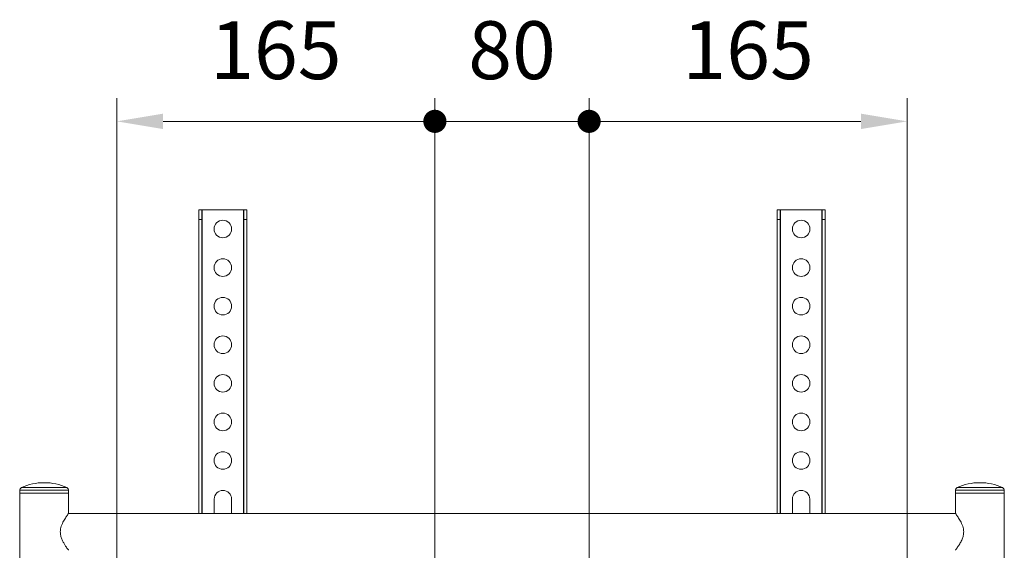
# Model space of a CAD drawing. Units: millimetres. Extents: x 18270 to 23310, y -68557 to -64993.
# Drawn here: x 21459 to 21970, y -66623 to -66348 of the extents above; entities that cross this region are included whole.
import ezdxf

# ---------------------------------------------------------------- set-up
doc = ezdxf.new("R2010")
doc.units = ezdxf.units.MM
doc.header["$LTSCALE"] = 15
doc.layers.get('0').update_dxf_attribs({"lineweight": 15})
doc.layers.add('AM_0', color=7, linetype='Continuous', lineweight=15)
doc.layers.add('AM_5', color=92, linetype='Continuous', lineweight=15)
doc.styles.get("Standard").update_dxf_attribs({"font": 'ISOCP.SHX', "bigfont": 'EXTFONT.SHX'})
doc.dimstyles.new('AM_ISO$0', dxfattribs={"dimtxt": 2.5, "dimasz": 2, "dimexe": 1, "dimexo": 1, "dimgap": 1.5, "dimtad": 1, "dimdsep": 46, "dimtxsty": 'STANDARD', "dimcen": 0, "dimclrd": 256, "dimclre": 256, "dimclrt": 3, "dimadec": 0, "dimazin": 2, "dimtp": 0.1, "dimtm": 0.1, "dimtfac": 0.71, "dimtmove": 0, "dimatfit": 3, "dimfxl": 1, "dimlwd": -1, "dimlwe": -1, "dimarcsym": 0})

# ---------------------------------------------------------------- blocks, each defined once
blk = doc.blocks.new('GENDOT')
blk.add_line((0, 0), (-1, 0))
at = {"const_width": 0.25}
blk.add_lwpolyline([(-0.125, 0, 1), (0.125, 0, 1)], format="xyb", close=True, dxfattribs=at)
blk = doc.blocks.new('*D345')
at = {"layer": 'AM_5', "linetype": 'ByBlock'}
for p, q in [((21674.49, -66694.76), (21674.49, -66388.95)), ((21754.49, -66694.76), (21754.49, -66388.95)), ((21650.49, -66400.95), (21626.49, -66400.95)), ((21674.49, -66400.95), (21754.49, -66400.95)), ((21778.49, -66400.95), (21802.49, -66400.95))]:
    blk.add_line(p, q, dxfattribs=at)
at = {"layer": 'Defpoints', "color": 0}
for p in [(21754.49, -66400.95), (21674.49, -66706.76), (21754.49, -66706.76)]:
    blk.add_point(p, dxfattribs=at)
at = {"layer": 'AM_5', "xscale": 24, "yscale": 24, "zscale": 24}
blk.add_blockref('GENDOT', (21674.49, -66400.95), dxfattribs=at)
at = {"layer": 'AM_5', "xscale": 24, "yscale": 24, "zscale": 24, "rotation": 180}
blk.add_blockref('GENDOT', (21754.49, -66400.95), dxfattribs=at)
at = {"layer": 'AM_5', "color": 3, "insert": (21714.49, -66367.95), "char_height": 30, "attachment_point": 5}
blk.add_mtext('80', dxfattribs=at)
blk = doc.blocks.new('*D346')
at = {"layer": 'AM_5', "linetype": 'ByBlock'}
for p, q in [((21754.49, -66694.76), (21754.49, -66388.95)), ((21919.49, -66694.76), (21919.49, -66388.95)), ((21895.49, -66400.95), (21778.49, -66400.95))]:
    blk.add_line(p, q, dxfattribs=at)
at = {"layer": 'AM_5'}
blk.add_solid([(21895.49, -66396.95), (21895.49, -66404.95), (21919.49, -66400.95)], dxfattribs=at)
at = {"layer": 'Defpoints', "color": 0}
for p in [(21754.49, -66400.95), (21754.49, -66706.76), (21919.49, -66706.76)]:
    blk.add_point(p, dxfattribs=at)
at = {"layer": 'AM_5', "xscale": 24, "yscale": 24, "zscale": 24, "rotation": 180}
blk.add_blockref('GENDOT', (21754.49, -66400.95), dxfattribs=at)
at = {"layer": 'AM_5', "color": 3, "insert": (21836.99, -66367.95), "char_height": 30, "attachment_point": 5}
blk.add_mtext('165', dxfattribs=at)
blk = doc.blocks.new('*D348')
at = {"layer": 'AM_5', "linetype": 'ByBlock'}
for p, q in [((21509.49, -66694.76), (21509.49, -66388.95)), ((21674.49, -66694.76), (21674.49, -66388.95)), ((21533.49, -66400.95), (21650.49, -66400.95))]:
    blk.add_line(p, q, dxfattribs=at)
at = {"layer": 'AM_5'}
blk.add_solid([(21533.49, -66396.95), (21533.49, -66404.95), (21509.49, -66400.95)], dxfattribs=at)
at = {"layer": 'Defpoints', "color": 0}
for p in [(21674.49, -66400.95), (21509.49, -66706.76), (21674.49, -66706.76)]:
    blk.add_point(p, dxfattribs=at)
at = {"layer": 'AM_5', "xscale": 24, "yscale": 24, "zscale": 24}
blk.add_blockref('GENDOT', (21674.49, -66400.95), dxfattribs=at)
at = {"layer": 'AM_5', "color": 3, "insert": (21591.99, -66367.95), "char_height": 30, "attachment_point": 5}
blk.add_mtext('165', dxfattribs=at)

msp = doc.modelspace()

# ---------------------------------------------------------------- linework, layer by layer
at = {"layer": 'AM_0'}
for p, q in [((21551.987, -66446.763), (21553.587, -66446.763)), ((21551.987, -66451.763), (21551.987, -66446.763)), ((21553.587, -66446.763), (21553.587, -66451.763)), ((21553.587, -66446.763), (21553.787, -66446.763)), ((21553.787, -66446.763), (21575.187, -66446.763)), ((21553.787, -66604.213), (21553.787, -66446.763)), ((21575.187, -66446.763), (21575.387, -66446.763)), ((21575.187, -66446.763), (21575.187, -66604.213)), ((21575.387, -66446.763), (21576.987, -66446.763)), ((21575.387, -66451.763), (21575.387, -66446.763)), ((21576.987, -66446.763), (21576.987, -66451.763)), ((21851.987, -66446.763), (21853.587, -66446.763)), ((21851.987, -66451.763), (21851.987, -66446.763)), ((21853.587, -66446.763), (21853.587, -66451.763)), ((21853.587, -66446.763), (21853.787, -66446.763)), ((21853.787, -66446.763), (21875.187, -66446.763)), ((21853.787, -66604.213), (21853.787, -66446.763)), ((21875.187, -66446.763), (21875.387, -66446.763)), ((21875.187, -66446.763), (21875.187, -66604.213)), ((21875.387, -66446.763), (21876.987, -66446.763)), ((21875.387, -66451.763), (21875.387, -66446.763)), ((21876.987, -66446.763), (21876.987, -66451.763)), ((21553.587, -66451.763), (21551.987, -66451.763)), ((21551.987, -66451.763), (21551.987, -66604.213)), ((21553.587, -66451.763), (21553.587, -66604.213)), ((21576.987, -66451.763), (21575.387, -66451.763)), ((21575.387, -66604.213), (21575.387, -66451.763)), ((21576.987, -66451.763), (21576.987, -66604.213)), ((21853.587, -66451.763), (21851.987, -66451.763)), ((21851.987, -66451.763), (21851.987, -66604.213)), ((21853.587, -66451.763), (21853.587, -66604.213)), ((21876.987, -66451.763), (21875.387, -66451.763)), ((21875.387, -66604.213), (21875.387, -66451.763)), ((21876.987, -66451.763), (21876.987, -66604.213)), ((21459.087, -66592.207), (21459.087, -66593.763)), ((21471.787, -66592.207), (21459.087, -66592.207)), ((21471.787, -66590.843), (21459.962, -66590.843)), ((21483.612, -66590.843), (21471.787, -66590.843)), ((21484.487, -66592.207), (21471.787, -66592.207)), ((21484.487, -66593.763), (21484.487, -66592.207)), ((21944.487, -66592.207), (21944.487, -66593.763)), ((21957.187, -66592.207), (21944.487, -66592.207)), ((21957.187, -66590.843), (21945.362, -66590.843)), ((21969.012, -66590.843), (21957.187, -66590.843)), ((21969.887, -66592.207), (21957.187, -66592.207)), ((21969.887, -66593.763), (21969.887, -66592.207)), ((21459.087, -66593.763), (21459.087, -67428.692)), ((21471.787, -66593.763), (21459.087, -66593.763)), ((21484.487, -66593.763), (21471.787, -66593.763)), ((21484.487, -66604.013), (21484.487, -66593.763)), ((21559.987, -66604.213), (21559.987, -66596.763)), ((21568.987, -66596.763), (21568.987, -66604.213)), ((21859.987, -66604.213), (21859.987, -66596.763)), ((21868.987, -66596.763), (21868.987, -66604.213)), ((21944.487, -66593.763), (21944.487, -66604.013)), ((21957.187, -66593.763), (21944.487, -66593.763)), ((21969.887, -66593.763), (21957.187, -66593.763)), ((21969.887, -67428.688), (21969.887, -66593.763)), ((21484.038, -66604.819), (21484.019, -66604.63)), ((21944.64, -66604.213), (21484.334, -66604.213)), ((21944.936, -66604.818), (21944.955, -66604.63))]:
    msp.add_line(p, q, dxfattribs=at)
for centre, radius, start, end in [((21564.487, -66456.763), 4.55, 0, 180), ((21864.487, -66456.763), 4.55, 0, 180), ((21564.487, -66456.763), 4.55, 180, 0), ((21864.487, -66456.763), 4.55, 180, 0), ((21564.487, -66476.763), 4.55, 0, 180), ((21864.487, -66476.763), 4.55, 0, 180), ((21564.487, -66476.763), 4.55, 180, 0), ((21864.487, -66476.763), 4.55, 180, 0), ((21564.487, -66496.763), 4.55, 0, 180), ((21864.487, -66496.763), 4.55, 0, 180), ((21564.487, -66496.763), 4.55, 180, 0), ((21864.487, -66496.763), 4.55, 180, 0), ((21564.487, -66516.763), 4.55, 0, 180), ((21864.487, -66516.763), 4.55, 0, 180), ((21564.487, -66516.763), 4.55, 180, 0), ((21864.487, -66516.763), 4.55, 180, 0), ((21564.487, -66536.763), 4.55, 0, 180), ((21564.487, -66536.763), 4.55, 180, 0), ((21864.487, -66536.763), 4.55, 0, 180), ((21864.487, -66536.763), 4.55, 180, 0), ((21564.487, -66556.763), 4.55, 0, 180), ((21564.487, -66556.763), 4.55, 180, 0), ((21864.487, -66556.763), 4.55, 0, 180), ((21864.487, -66556.763), 4.55, 180, 0), ((21564.487, -66576.763), 4.55, 0, 180), ((21864.487, -66576.763), 4.55, 0, 180), ((21564.487, -66576.763), 4.55, 180, 0), ((21864.487, -66576.763), 4.55, 180, 0), ((21460.587, -66592.207), 1.5, 114.62269, 180), ((21471.787, -66616.644), 28.382, 90, 114.62269), ((21471.787, -66616.644), 28.382, 65.37731, 90), ((21482.987, -66592.207), 1.5, 0, 65.37731), ((21564.487, -66596.763), 4.5, 0, 180), ((21864.487, -66596.763), 4.5, 0, 180), ((21945.987, -66592.207), 1.5, 114.62269, 180), ((21957.187, -66616.644), 28.382, 90, 114.62269), ((21957.187, -66616.644), 28.382, 65.37731, 90), ((21968.387, -66592.207), 1.5, 0, 65.37731)]:
    msp.add_arc(centre, radius, start, end, dxfattribs=at)
for points, knots in [([(21480.159, -66613.763), (21480.186, -66613.259), (21480.242, -66612.224), (21480.787, -66610.273), (21481.812, -66608.138), (21483.147, -66606.052), (21483.756, -66605.209), (21484.06, -66604.789)], [0, 0, 0, 0, 0.1221692, 0.2513064, 0.5013094, 0.751605, 1, 1, 1, 1]), ([(21484.019, -66604.63), (21484.152, -66604.454), (21484.414, -66604.106), (21484.523, -66603.967), (21484.414, -66604.106), (21484.152, -66604.454), (21484.019, -66604.63)], [0, 0, 0, 0, 0.2530301, 0.5003175, 0.7472878, 1, 1, 1, 1]), ([(21944.955, -66604.63), (21944.821, -66604.452), (21944.552, -66604.096), (21944.509, -66604.041), (21944.487, -66604.013)], [0, 0, 0, 0, 0.4995799, 1, 1, 1, 1]), ([(21948.815, -66613.763), (21948.787, -66613.246), (21948.73, -66612.21), (21948.181, -66610.262), (21947.163, -66608.138), (21945.828, -66606.052), (21945.218, -66605.209), (21944.914, -66604.789)], [0, 0, 0, 0, 0.12553789, 0.25130294, 0.50130717, 0.75160387, 1, 1, 1, 1]), ([(21484.486, -66623.311), (21484.457, -66623.273), (21484.4, -66623.197), (21483.95, -66622.59), (21483.308, -66621.689), (21482.53, -66620.519), (21481.704, -66619.129), (21480.932, -66617.534), (21480.299, -66615.733), (21480.206, -66614.419), (21480.159, -66613.763)], [0, 0, 0, 0, 0.1235116, 0.2486771, 0.3741207, 0.4995121, 0.624408, 0.7498379, 0.8749632, 1, 1, 1, 1]), ([(21944.489, -66623.311), (21944.516, -66623.275), (21944.556, -66623.221), (21944.804, -66622.889), (21945.042, -66622.563), (21945.34, -66622.147), (21945.67, -66621.674), (21946.047, -66621.117), (21946.494, -66620.424), (21947.008, -66619.571), (21947.546, -66618.573), (21948.114, -66617.326), (21948.675, -66615.733), (21948.769, -66614.419), (21948.815, -66613.763)], [0, 0, 0, 0, 0.1234205, 0.1847778, 0.2487154, 0.3091721, 0.3742398, 0.432188, 0.4996737, 0.5878666, 0.6682106, 0.7500109, 0.8750496, 1, 1, 1, 1])]:
    msp.add_open_spline(points, degree=3, knots=knots, dxfattribs=at)

# ---------------------------------------------------------------- dimensions: what is measured, and where the dimension line sits
at = {"layer": 'AM_5'}
dim = msp.add_linear_dim(base=(21674.487, -66400.95), p1=(21509.487, -66706.763), p2=(21674.487, -66706.763), angle=180, dimstyle='AM_ISO$0', override={"dimscale": 12, "dimblk2": 'GENDOT', "dimsah": 1, "dimtix": 1}, dxfattribs=at)
dim.commit()
dim.dimension.update_dxf_attribs({"geometry": '*D348', "text_midpoint": (21591.987, -66400.95), "dimtype": 160})
for p1, override, picture, middle in [((21674.487, -66706.763), {"dimscale": 12, "dimblk": 'GENDOT', "dimtix": 1}, '*D345', (21714.487, -66400.95)), ((21919.487, -66706.763), {"dimscale": 12, "dimblk2": 'GENDOT', "dimsah": 1, "dimtix": 1}, '*D346', (21836.987, -66400.95))]:
    dim = msp.add_linear_dim(base=(21754.487, -66400.95), p1=p1, p2=(21754.487, -66706.763), dimstyle='AM_ISO$0', override=override, dxfattribs=at)
    dim.commit()
    dim.dimension.update_dxf_attribs({"geometry": picture, "text_midpoint": middle, "dimtype": 160})

doc.saveas('drawing.dxf')
